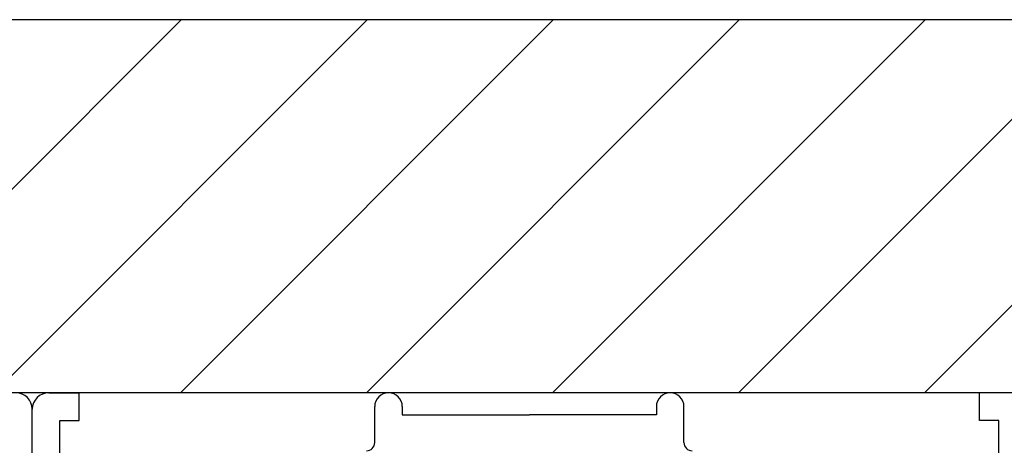
# Model space of a CAD drawing. Extents: x 19 to 1166, y 16 to 831.
# Drawn here: x 948 to 984, y 737 to 753 of the extents above; entities that cross this region are included whole.
import ezdxf

# ---------------------------------------------------------------- set-up
doc = ezdxf.new("R2010")
doc.units = 0
doc.layers.add('KI1', color=7, linetype='CONTINUOUS')
doc.layers.add('OS', color=2, linetype='CONTINUOUS')

msp = doc.modelspace()

# ---------------------------------------------------------------- linework, layer by layer
at = {"layer": 'KI1'}
for p, q in [((949.113181, 739.105744), (950.213181, 739.105744)), ((950.213181, 738.105744), (950.213181, 739.105744)), ((982.813181, 738.105744), (982.813181, 739.105744)), ((983.913181, 739.105744), (982.813181, 739.105744)), ((948.513181, 716.605744), (948.513181, 738.505744)), ((960.913181, 737.303417), (960.913181, 738.605744)), ((961.913181, 738.605744), (961.913181, 738.303417)), ((971.113181, 738.605744), (971.113181, 738.303417)), ((972.113181, 737.303417), (972.113181, 738.605744)), ((949.513181, 733.503417), (949.513181, 738.105744)), ((949.513181, 738.105744), (950.213181, 738.105744)), ((961.913181, 738.303417), (966.513181, 738.303417)), ((971.113181, 738.303417), (966.513181, 738.303417)), ((983.513181, 738.105744), (982.813181, 738.105744)), ((983.513181, 733.503417), (983.513181, 738.105744))]:
    msp.add_line(p, q, dxfattribs=at)
for centre, radius, start, end in [((947.913181, 738.505744), 0.6, 0, 90), ((949.113181, 738.505744), 0.6, 90, 180), ((961.413181, 738.605744), 0.5, 0, 180), ((971.613181, 738.605744), 0.5, 0, 180), ((960.613181, 737.303417), 0.3, 270, 0), ((972.413181, 737.303417), 0.3, 180, 270)]:
    msp.add_arc(centre, radius, start, end, dxfattribs=at)
at = {"layer": 'OS', "color": 2}
for p, q in [((1008.513181, 752.605744), (816.513181, 752.605744)), ((940.410174, 739.105744), (953.910174, 752.605744)), ((947.145366, 739.105744), (960.645366, 752.605744)), ((953.880558, 739.105744), (967.380558, 752.605744)), ((960.61575, 739.105744), (974.11575, 752.605744)), ((967.350942, 739.105744), (980.850942, 752.605744)), ((974.086135, 739.105744), (987.586135, 752.605744)), ((980.821327, 739.105744), (994.321327, 752.605744)), ((985.013181, 739.105744), (840.013181, 739.105744))]:
    msp.add_line(p, q, dxfattribs=at)

doc.saveas('drawing.dxf')
